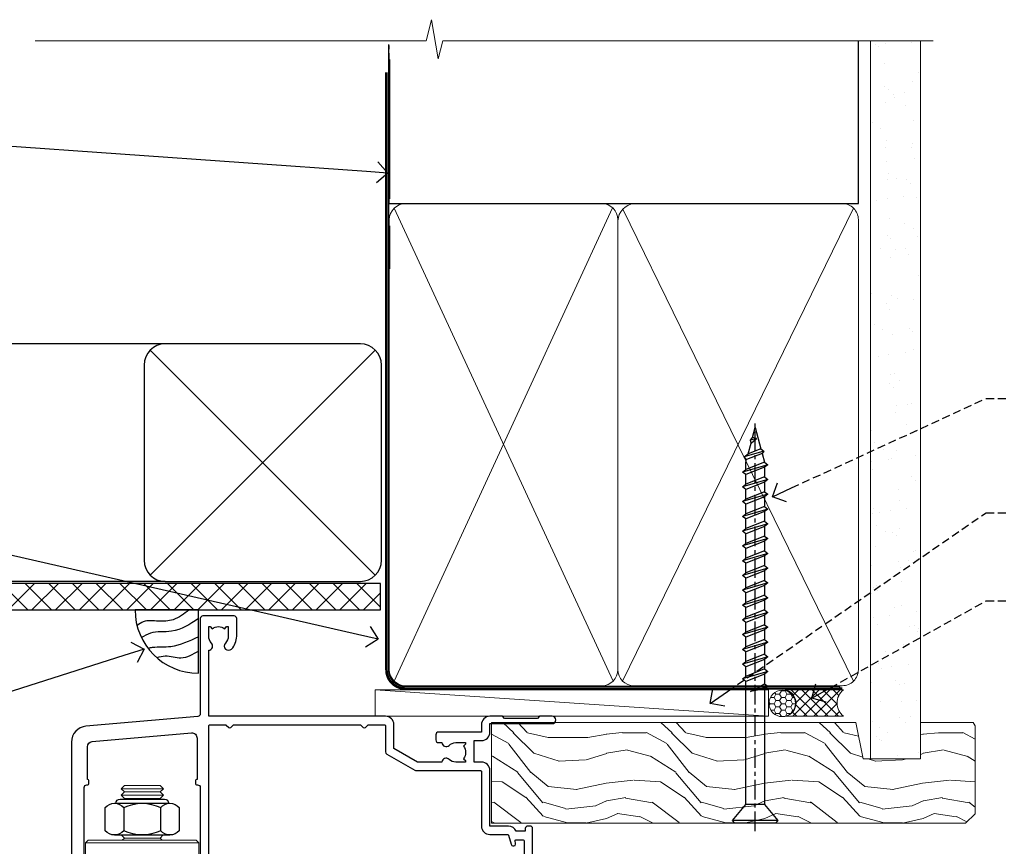
# Model space of a CAD drawing. Extents: x 0 to 210229, y -403 to 1146.
# Drawn here: x 4910 to 5097, y 989 to 1146 of the extents above; entities that cross this region are included whole.
import ezdxf
from ezdxf import colors
from ezdxf.entities.mleader import LeaderData, LeaderLine
from ezdxf.math import Vec2, Vec3

# ---------------------------------------------------------------- set-up
doc = ezdxf.new("R2010")
doc.units = 0
doc.header["$LTSCALE"] = 3
doc.header["$MEASUREMENT"] = 0
doc.linetypes.add('CENTER', pattern=[2, 1.25, -0.25, 0.25, -0.25])
doc.linetypes.add('DASHED', pattern=[0.75, 0.5, -0.25])
doc.layers.get('0').update_dxf_attribs({"linetype": 'CONTINUOUS'})
doc.layers.add('Aluminium Systems Ltd Joinery Detail', color=7, linetype='CONTINUOUS')
doc.layers.add('Aluminium Systems Ltd Notes', color=7, linetype='CONTINUOUS')
doc.styles.get("Standard").update_dxf_attribs({"font": 'arial.ttf'})

# ---------------------------------------------------------------- blocks, each defined once
blk = doc.blocks.new('_Open90')
at = {"color": 0, "linetype": 'ByBlock', "lineweight": -2}
for p, q in [((-0.5, 0.5), (0, 0)), ((0, 0), (-1, 0)), ((0, 0), (-0.5, -0.5))]:
    blk.add_line(p, q, dxfattribs=at)
blk = doc.blocks.new('Soffit Bead')
blk.add_lwpolyline([(0, -12), (0, 0), (-12, 0)])
blk.add_arc((0, 0), 12, 180, 270)
for points in [[(-1.752698155406733, 0), (-4.78175930300813, -1.867685612462083), (-7.585037737533639, -2.147847434211144), (-10.43144267686557, -2.255602179229754), (-11.62420584279062, -2.979570191222592)], [(0, -1.652435061540018), (-5.062087062184901, -4.065879061410669), (-9.094494902331007, -4.432244850941061), (-10.78713414310914, -5.257160543347709)], [(0, -5.124270169751981), (-5.234596452447477, -6.975253312190034), (-8.727912448022835, -7.14766081833659), (-9.478141574732035, -7.359676099484204), (-9.482641030421746, -7.363169878957706)], [(0, -7.807371565577341), (-3.297747559812706, -9.160306996407598), (-6.295307219849292, -8.773753832134389), (-7.847452039123027, -9.078408257708361)]]:
    blk.add_spline(points, degree=3)
blk = doc.blocks.new('Stucco Recessed CC Soffit Head Architectural')
h = blk.add_hatch()
h.set_pattern_fill('ANSI37', color=256)
h.set_pattern_definition([(45, (0.03626728954429836, -8.266495572621352), (-2.245064030267288, 2.245064030267288), []), (135, (0.03626728954429836, -8.266495572621352), (-2.245064030267288, -2.245064030267288), [])])
h.paths.add_polyline_path([(39.53798075615498, 2.443817961844616), (-74.46674002889688, 2.443817961844616), (-74.46674002889688, -2.556182038155384), (39.53798075615498, -2.556182038155384)])
for p, q in [((-1.287205750556723, 47.84814234615988), (-74.46674002889688, 47.84814234615988)), ((-4.115632875302907, 4.019715221413207), (38.54122137418946, 46.67656947090654)), ((38.54122137418946, 4.019715221413207), (-4.115632875302907, 46.67656947090654)), ((-1.287205750556723, 2.848142346159875), (-74.46674002889688, 2.848142346159875))]:
    blk.add_line(p, q)
blk.add_lwpolyline([(-5.287205750556723, 6.848142346159875, 0.414213562373095), (-1.287205750556723, 2.848142346159875), (35.71279424944328, 2.848142346159875, 0.414213562373095), (39.71279424944328, 6.848142346159875), (39.71279424944328, 43.84814234615988, 0.414213562373095), (35.71279424944328, 47.84814234615988), (-1.287205750556723, 47.84814234615988, 0.414213562373095), (-5.287205750556723, 43.84814234615988)], format="xyb", close=True)
blk.add_lwpolyline([(-74.46674002889688, -2.556182038155384), (39.53798075615498, -2.556182038155384), (39.53798075615498, 2.443817961844616), (-74.4667400288969, 2.443817961844616)])
at = {"layer": 'Aluminium Systems Ltd Joinery Detail'}
blk.add_line((41.31097714165026, 75.34690517341733), (41.31097714165026, 101.7504747742387), dxfattribs=at)
at = {"layer": 'Aluminium Systems Ltd Joinery Detail', "lineweight": 5}
blk.add_line((41.31097714164844, 62.10331724760545), (41.31097714164844, 70.2000658241559), dxfattribs=at)
at = {"layer": 'Aluminium Systems Ltd Joinery Detail', "color": 0}
blk.add_blockref('Soffit Bead', (4.999540723777045, -2.556182038155384), dxfattribs=at)
blk = doc.blocks.new('WS10G75Csk')
at = {"linetype": 'CENTER'}
blk.add_line((-3.552713678800501e-15, 1.5), (8.063310919100374e-14, -76.5), dxfattribs=at)
for p, q in [((-4.299999999999986, -0.5), (4.299999999999979, -0.5)), ((-1.750000000000004, -3.538971661115241), (1.749999999999996, -3.538971661115241)), ((-2.399999999999782, -25.95520833333329), (0.8749999999999964, -25.00000000000001)), ((-2.399999999999782, -28.75520833333327), (2.400000000000201, -27.35520833333327)), ((-1.750000000000259, -28.27054350069149), (1.750000000000139, -26.87054350069101)), ((-1.749999999999321, -29.23987316597536), (1.750000000000139, -27.83987316597526)), ((-1.750000000000259, -31.07054350069149), (1.750000000000139, -29.67054350069101)), ((-2.399999999999782, -31.55520833333327), (2.400000000000201, -30.15520833333326)), ((-1.74999999999935, -32.03987316597536), (1.750000000000139, -30.63987316597526)), ((-2.39999999999981, -34.35520833333325), (2.400000000000201, -32.95520833333325)), ((-1.750000000000259, -33.87054350069147), (1.750000000000139, -32.47054350069099)), ((-1.74999999999935, -34.83987316597534), (1.750000000000139, -33.43987316597524)), ((-1.750000000000089, -36.67054350069141), (1.750000000000309, -35.27054350069093)), ((-2.399999999999611, -37.15520833333319), (2.400000000000372, -35.75520833333319)), ((-1.749999999999179, -37.63987316597528), (1.750000000000309, -36.23987316597518)), ((-2.399999999999611, -39.95520833333318), (2.400000000000372, -38.55520833333317)), ((-1.750000000000089, -39.47054350069139), (1.750000000000309, -38.07054350069092)), ((-1.749999999999179, -40.43987316597526), (1.750000000000309, -39.03987316597517)), ((-1.749999999999918, -42.27054350069133), (1.75000000000048, -40.87054350069086)), ((-2.399999999999441, -42.75520833333312), (2.400000000000542, -41.35520833333311)), ((-1.74999999999898, -43.2398731659752), (1.75000000000048, -41.83987316597511)), ((-2.399999999999441, -45.55520833333311), (2.400000000000542, -44.15520833333311)), ((-1.749999999999918, -45.07054350069133), (1.75000000000048, -43.67054350069085)), ((-1.749999999999009, -46.0398731659752), (1.75000000000048, -44.6398731659751)), ((-1.749999999999918, -47.87054350069131), (1.75000000000048, -46.47054350069084)), ((-2.399999999999469, -48.3552083333331), (2.400000000000542, -46.95520833333309)), ((-1.749999999999009, -48.83987316597518), (1.75000000000048, -47.43987316597509)), ((-2.39999999999927, -51.15520833333304), (2.400000000000713, -49.75520833333303)), ((-1.749999999999748, -50.67054350069125), (1.75000000000065, -49.27054350069078)), ((-1.749999999998838, -51.63987316597512), (1.75000000000065, -50.23987316597503)), ((-1.749999999999748, -53.47054350069124), (1.75000000000065, -52.07054350069076)), ((-2.39999999999927, -53.95520833333302), (2.400000000000713, -52.55520833333301)), ((-1.749999999998838, -54.43987316597511), (1.75000000000065, -53.03987316597501)), ((-2.3999999999991, -56.75520833333294), (2.400000000000912, -55.35520833333294)), ((-1.749999999999549, -56.27054350069116), (1.750000000000849, -54.87054350069069)), ((-1.749999999998639, -57.23987316597503), (1.750000000000821, -55.83987316597494)), ((-1.749999999999577, -59.07054350069116), (1.750000000000821, -57.67054350069068)), ((-2.3999999999991, -59.55520833333294), (2.400000000000883, -58.15520833333294)), ((-1.749999999998639, -60.03987316597503), (1.750000000000821, -58.63987316597493)), ((-2.3999999999991, -62.35520833333293), (2.400000000000883, -60.95520833333292)), ((-1.749999999999577, -61.87054350069114), (1.750000000000821, -60.47054350069067)), ((-1.749999999998668, -62.83987316597501), (1.750000000000821, -61.43987316597492)), ((-1.749999999999378, -64.67054350069108), (1.750000000000991, -63.27054350069061)), ((-2.399999999998929, -65.15520833333287), (2.400000000001054, -63.75520833333286)), ((-1.749999999998469, -65.63987316597496), (1.750000000000991, -64.23987316597486)), ((-2.399999999998929, -67.95520833333285), (2.400000000001054, -66.55520833333284)), ((-1.749999999999378, -67.47054350069106), (1.750000000000991, -66.07054350069059)), ((-1.749999999998469, -68.43987316597494), (1.750000000000991, -67.03987316597484)), ((-1.313985900019194, -70.09613786069895), (1.629463898622472, -68.918757941242)), ((-1.668317768355625, -70.54180101577019), (2.077115195077166, -69.44938306810228)), ((-1.079397868451739, -70.9716323133562), (1.338553068846888, -70.00445193843652)), ((-0.2665186709056435, -72.93294294568062), (0.9009437932724573, -72.59243306029533))]:
    blk.add_line(p, q)
blk.add_lwpolyline([(-1.079397868451739, -70.9716323133562), (-1.668317768355625, -70.54180101577019), (-1.313985900019194, -70.09613786069895), (-1.749999999998497, -68.46891108675973), (-1.749999999998497, -68.43987316597473), (-2.39999999999856, -67.95520833333273), (-1.749999999998725, -67.47054350069067), (-1.749999999998668, -65.63987316597479), (-2.39999999999873, -65.15520833333281), (-1.749999999998895, -64.67054350069073), (-1.749999999998668, -62.83987316597479), (-2.39999999999873, -62.35520833333281), (-1.749999999998895, -61.87054350069074), (-1.749999999998838, -60.03987316597487), (-2.399999999998929, -59.55520833333289), (-1.749999999999094, -59.07054350069082), (-1.749999999998838, -57.23987316597488), (-2.399999999998929, -56.75520833333289), (-1.749999999999094, -56.27054350069082), (-1.749999999999009, -54.43987316597494), (-2.3999999999991, -53.95520833333296), (-1.749999999999265, -53.47054350069089), (-1.749999999999009, -51.63987316597496), (-2.3999999999991, -51.15520833333296), (-1.749999999999265, -50.6705435006909), (-1.749999999999208, -48.83987316597502), (-2.39999999999927, -48.35520833333304), (-1.749999999999435, -47.87054350069097), (-1.749999999999179, -46.03987316597503), (-2.39999999999927, -45.55520833333304), (-1.749999999999464, -45.07054350069097), (-1.749999999999378, -43.2398731659751), (-2.399999999999441, -42.75520833333312), (-1.749999999999634, -42.27054350069105), (-1.749999999999378, -40.43987316597511), (-2.399999999999441, -39.95520833333312), (-1.749999999999634, -39.47054350069105), (-1.749999999999577, -37.63987316597517), (-2.399999999999611, -37.15520833333319), (-1.749999999999805, -36.67054350069112), (-1.749999999999549, -34.83987316597518), (-2.399999999999611, -34.3552083333332), (-1.749999999999805, -33.87054350069113), (-1.749999999999748, -32.03987316597525), (-2.399999999999782, -31.55520833333327), (-1.749999999999975, -31.07054350069119), (-1.749999999999748, -29.23987316597525), (-2.399999999999782, -28.75520833333327), (-1.749999999999975, -28.2705435006912), (-1.749999999999719, -26.43987316597527), (-2.399999999999782, -25.95520833333329), (-1.749999999999975, -25.47054350069122), (-1.750000000000004, -3.538971661115241), (-4.299999999999986, -0.5), (-3.880450184411362, 0), (3.880450184411355, 0), (4.299999999999979, -0.5), (1.749999999999996, -3.538971661115241), (1.749999999999968, -26.87054350069107), (2.400000000000031, -27.35520833333332), (1.749999999999968, -27.83987316597531), (1.750000000000139, -29.67054350069101), (2.400000000000201, -30.15520833333326), (1.750000000000139, -30.63987316597525), (1.750000000000139, -32.47054350069099), (2.400000000000201, -32.95520833333325), (1.750000000000139, -33.43987316597524), (1.750000000000309, -35.27054350069094), (2.400000000000372, -35.75520833333319), (1.750000000000309, -36.23987316597518), (1.750000000000309, -38.07054350069092), (2.400000000000372, -38.55520833333317), (1.750000000000309, -39.03987316597516), (1.75000000000048, -40.87054350069086), (2.400000000000542, -41.35520833333311), (1.75000000000048, -41.83987316597511), (1.75000000000048, -43.67054350069084), (2.400000000000542, -44.15520833333309), (1.75000000000048, -44.63987316597508), (1.75000000000065, -46.47054350069079), (2.400000000000713, -46.95520833333303), (1.75000000000065, -47.43987316597503), (1.75000000000065, -49.27054350069076), (2.400000000000713, -49.75520833333302), (1.75000000000065, -50.23987316597501), (1.750000000000849, -52.07054350069072), (2.400000000000912, -52.55520833333296), (1.750000000000849, -53.03987316597495), (1.750000000000849, -54.87054350069069), (2.400000000000912, -55.35520833333294), (1.750000000000849, -55.83987316597494), (1.75000000000102, -57.67054350069064), (2.400000000001082, -58.15520833333288), (1.75000000000102, -58.63987316597488), (1.75000000000102, -60.47054350069061), (2.400000000001082, -60.95520833333286), (1.75000000000102, -61.43987316597484), (1.75000000000119, -63.27054350069055), (2.400000000001253, -63.7552083333328), (1.75000000000119, -64.2398731659748), (1.75000000000119, -66.07054350069053), (2.400000000001253, -66.55520833333279), (1.75000000000119, -67.03987316597478), (1.750000000001332, -68.46891108674984), (1.629463898622472, -68.918757941242), (2.077115195077166, -69.44938306810228), (1.338553068846888, -70.00445193843652), (0.7891405777295937, -72.05488726959922), (0.9009437932724573, -72.59243306029532), (0.4982297479540101, -73.14058126679373), (8.171241461241152e-14, -75.00000000000001)], close=True)
for points in [[(-1.749999999999975, -25.47054350069122), (0.874999999999968, -25.00000000000001), (-1.749999999999719, -26.43987316597527)], [(0.7891405777295937, -72.05488726959922), (-0.2665186709056435, -72.93294294568062), (0.4982297479540101, -73.14058126679373)]]:
    blk.add_lwpolyline(points)
blk = doc.blocks.new('Stucco Recessed CC Architectural Liner')
at = {"layer": 'Aluminium Systems Ltd Joinery Detail', "lineweight": 5}
h = blk.add_hatch(dxfattribs=at)
h.set_pattern_fill('HONEY', color=256, scale=0.2211125000000359, angle=360, style=0)
h.set_pattern_definition([(0, (-467.4951966491889, -268.020968400393), (1.053048281250171, 0.6079775633750983), [0.7020321875001139, -1.404064375000228]), (120, (-467.4951966491889, -268.020968400393), (-1.053048155438884, 0.6079777812866397), [0.7020321875001017, -1.404064375000203]), (59.99999999999994, (-467.4951966491889, -268.020968400393), (1.258112869470804e-07, 1.215955344661738), [-1.404064375000228, 0.7020321875001139])])
edge = h.paths.add_edge_path()
edge.add_arc((52.83475623939216, 2.930632996623899), 2.5, 180.0000000000001, 360.00000000000006, ccw=False)
edge.add_arc((52.83475623939216, 2.930632996623899), 2.5, 0, 180.0000000000001, ccw=False)
h = blk.add_hatch(dxfattribs=at)
h.set_pattern_fill('NET', color=256, scale=0.4422249999999999, angle=225, style=0)
h.set_pattern_definition([(315, (-1834.954448102441, 4373.742029692468), (-0.9928234407849511, -0.9928234407849515), []), (225, (-1834.954448102441, 4373.742029692468), (-0.9928234407849515, 0.9928234407849511), [])])
edge = h.paths.add_edge_path()
edge.add_line((64.43456022031728, 5.493939559484716), (53.69162340054049, 5.500494018391691))
edge.add_arc((52.85522487365483, 3.035632060506032), 2.602903564714436, 283.05461229937526, 431.25644836746125, ccw=False)
edge.add_line((53.4431679159095, 0.5), (64.47917578509782, 0.5))
edge.add_arc((66.38332191296081, 3.014180606623995), 3.153866927914105, 128.1626499734255, 232.8610770962096, ccw=False)
h = blk.add_hatch(dxfattribs=at)
h.set_pattern_fill('WOOD-3', color=256, scale=97.5, angle=30, style=0, pattern_type=2)
h.set_pattern_definition([(4.763599999999832, (491.3751157851939, -7171.838047056801), (-330.0000283895876, -29.9997459798375), [3.612479999999951, -357.6353699999959]), (348.6901, (494.9751157851933, -7171.538047056802), (120.0000225669286, -29.9999289648483), [4.58912999999999, -148.3814699999997]), (314.9999999999999, (499.4751157851933, -7172.438047056799), (-3.306523113702664e-14, -30.00000928346856), [3.39411, -39.03228]), (313.1523999999999, (501.8751157851939, -7174.838047056801), (420.0000850164654, -449.9999261252569), [6.579509999999999, -651.37185]), (347.0054000000001, (506.3751157851939, -7179.638047056804), (-270.0000230324819, 59.99992732735074), [4.002509999999999, -396.2474099999998]), (360, (510.2751157851944, -7180.538047056802), (29.99999999999997, -30.00000000000003), [7.5, -22.5]), (9.462299999999765, (517.7751157851944, -7180.538047056802), (-150.0000232108592, -29.99994417607295), [3.649649999999993, -178.8332099999998]), (5.710599999999713, (491.3751157851939, -7179.938047056799), (-269.9999827048756, -30.00003943998845), [3.014969999999958, -298.4813099999965]), (360, (494.3751157851939, -7179.638047056804), (29.99999999999997, -30.00000000000003), [4.5, -25.5]), (331.6992, (498.8751157851939, -7179.638047056804), (329.9998535928922, -180.0002662262795), [4.429439999999992, -438.5152499999991]), (307.8749999999999, (502.7751157851944, -7181.738047056799), (-120.0000559467582, 149.9999729816166), [6.841049999999986, -335.2115699999996]), (320.7106, (506.9751157851933, -7187.138047056804), (180.0000191874755, -149.9999889572949), [4.263809999999983, -422.1163199999984]), (353.6597999999999, (510.2751157851944, -7189.838047056801), (239.9999820781927, -30.00004736879107), [5.43324, -266.22831]), (11.88869999999988, (515.6751157851922, -7190.438047056799), (-419.9999190314803, -90.00031605746501), [5.82494999999993, -576.669689999991]), (6.709799999999706, (491.3751157851939, -7189.238047056799), (270.0000299325391, 29.99981643732056), [5.135159999999984, -508.382099999999]), (356.6335, (496.4751157851933, -7188.638047056804), (479.999979659061, -30.00032890063538), [5.10881999999993, -505.7727899999929]), (326.3098999999999, (501.5751157851928, -7188.938047056799), (-59.99998673313475, 30.00004003521583), [5.408339999999997, -102.75822]), (312.5103999999999, (506.0751157851928, -7191.938047056799), (299.9997215504041, -330.0002602161362), [4.883640000000001, -483.48096]), (345.0686, (509.3751157851939, -7195.538047056802), (330.0000160477658, -89.99990861934462), [4.657259999999933, -461.0679899999935]), (360, (513.8751157851939, -7196.738047056799), (29.99999999999997, -30.00000000000003), [3.6, -26.4]), (12.99459999999981, (517.4751157851933, -7196.738047056799), (270.0000230324819, 59.99992732735004), [4.002509999999988, -396.2474099999986]), (360, (500.6751157851922, -7166.738047056799), (29.99999999999997, -30.00000000000003), [0, -30]), (136.8475999999999, (504.8751157851939, -7171.238047056799), (449.9999261252561, -420.0000850164664), [6.579509999999987, -651.3718499999991]), (153.4348999999999, (500.0751157851928, -7196.738047056799), (-29.99997473822719, 30.00003928189145), [2.683289999999968, -64.39874999999898]), (171.8698999999998, (497.6751157851922, -7195.538047056802), (-179.9999932938336, 29.99998067446644), [4.242629999999988, -207.8893799999995]), (203.1985999999998, (493.4751157851933, -7194.938047056799), (-149.9999919200123, -60.00003975794547), [2.284739999999971, -226.1884499999971]), (333.4349, (504.8751157851939, -7171.238047056799), (29.9999747382272, -30.00003928189145), [3.354089999999999, -63.72794999999999]), (353.2901999999999, (507.8751157851939, -7172.738047056799), (-270.0000299325392, 29.99981643732125), [5.135160000000001, -508.3821000000002]), (10.12469999999981, (512.9751157851933, -7173.338047056801), (509.9999636894718, 90.00025765850859), [8.532869999999988, -844.7548799999987]), (10.30479999999971, (491.3751157851939, -7168.538047056802), (180.0000288254371, 29.99984626607953), [3.354089999999962, -332.0560799999968]), (344.4759, (494.6751157851922, -7167.938047056799), (-330.0000307388759, 89.99993332816857), [5.604449999999995, -554.8417799999994]), (317.1211, (500.0751157851928, -7169.438047056799), (-390.0000237882238, 359.9999925974296), [5.731499999999944, -567.4176899999928]), (325.3047999999999, (504.2751157851944, -7173.338047056801), (299.9998277696255, -210.000258287834), [4.743419999999994, -469.5982199999992]), (350.5377, (508.1751157851922, -7176.038047056802), (150.0000232108592, -29.99994417607323), [5.47448999999999, -177.0083999999997]), (6.581899999999838, (513.5751157851928, -7176.938047056799), (-510.0000431378999, -59.99960101098861), [7.851749999999981, -777.3233999999976]), (8.130099999999889, (491.3751157851939, -7176.038047056802), (-179.9999932938336, -29.99998067446629), [4.242629999999984, -207.8893799999993]), (348.6901, (495.5751157851928, -7175.438047056799), (120.0000225669286, -29.9999289648483), [4.58912999999999, -148.3814699999997]), (317.4895999999999, (500.0751157851928, -7176.338047056801), (-330.0002602161357, 299.9997215504046), [4.88364, -483.4809599999999]), (314.9999999999999, (503.6751157851922, -7179.638047056804), (-3.306523113702664e-14, -30.00000928346856), [5.51544, -36.91098]), (342.646, (507.5751157851928, -7183.538047056802), (-390.0000605729049, 119.999835067774), [5.028929999999925, -497.8627199999927]), (3.366499999999665, (512.3751157851939, -7185.038047056802), (-479.999979659061, -30.00032890063396), [5.108819999999978, -505.7727899999981]), (17.10269999999988, (517.4751157851933, -7184.738047056799), (300.0000519287099, 89.99986480290859), [4.080449999999997, -403.9636799999997]), (8.746199999999785, (491.3751157851939, -7183.538047056802), (209.9999800906905, 30.00012591172568), [3.945869999999954, -390.642509999994]), (345.0686, (495.2751157851944, -7182.938047056799), (330.0000160477658, -89.99990861934462), [4.657259999999933, -461.0679899999935]), (327.9946, (499.7751157851944, -7184.138047056804), (-149.9999683436264, 90.000033161331), [5.66039999999999, -277.3590599999995]), (310.1009, (504.5751157851928, -7187.138047056804), (-329.9999417935546, 390.0000578863894), [7.451849999999999, -737.7326999999999]), (344.0546, (509.3751157851939, -7192.838047056801), (-120.0000037995646, 29.99999667889151), [4.368060000000001, -214.03524]), (6.008999999999798, (513.5751157851928, -7194.038047056802), (299.9999925271812, 29.99997952445504), [5.731499999999953, -567.4176899999941]), (23.19859999999977, (519.2751157851944, -7193.438047056799), (149.9999919200123, 60.00003975794549), [2.284739999999997, -226.1884499999996]), (9.462299999999765, (491.3751157851939, -7192.538047056802), (-150.0000232108592, -29.99994417607295), [3.649649999999993, -178.8332099999998]), (349.9919999999998, (494.9751157851933, -7191.938047056799), (329.9999866372434, -60.00010416469986), [5.178809999999969, -512.7014999999961]), (322.5946, (500.0751157851928, -7192.838047056801), (389.9997739494009, -300.000298578452), [6.42026999999999, -635.6077499999994]), (330.9453999999999, (505.1751157851922, -7166.738047056799), (210.0000115370904, -120.0000008159787), [3.08868, -305.78022]), (349.2156999999999, (507.8751157851939, -7168.238047056799), (-479.999985110828, 90.00001649037998), [6.41327999999998, -634.913489999998]), (7.124999999999709, (514.1751157851922, -7169.438047056799), (-210.0000113953586, -29.99994845681877), [7.256039999999998, -234.6117])])
h.paths.add_polyline_path([(89.43595614589918, -18.01406915317057), (87.55661817506149, -19.78105676352425), (-2.281011514458612, -19.78105676352425), (-2.2810115144527, -0.6999980019936629), (66.80217638571463, -0.6999980019936629), (68.18406239081611, -7.573135174356139), (79.06123992329191, -7.573135174356139), (79.06123992329191, -0.6999980019936629), (88.99861467612169, -0.6999980019936629), (89.43595614589736, -1.327233581858309)])
blk.add_line((-24.29562078165532, 5.500494018389873), (50.22179113861989, 0.5), dxfattribs=at)
for points in [[(-24.29562078165532, 5.500494018389873), (50.22179113861171, 5.500494018389873), (50.22179113861989, 0.5), (-24.29562078165941, 0.5)], [(88.99861467612169, -0.6999980019936629), (79.06123992329191, -0.6999980019936629), (79.06123992329191, -7.573135174356139), (68.18406239081611, -7.573135174356139), (66.80217638571463, -0.6999980019936629), (-2.281011514455656, -0.6999980019936629), (-2.281011514455656, -19.78105676352425), (87.55661817506149, -19.78105676352425), (89.43595614589918, -18.01406915317057), (89.43595614589736, -1.327233581858309)]]:
    blk.add_lwpolyline(points, close=True, dxfattribs=at)
blk.add_lwpolyline([(53.41781729646277, 5.505638252503559), (64.43456022031728, 5.493939559484716, 0.4915106188759529), (64.47917578509782, 0.5), (53.4431679159095, 0.5, 0.8101017670941715)], format="xyb", close=True, dxfattribs=at)
at = {"layer": 'Aluminium Systems Ltd Joinery Detail', "lineweight": 5, "ltscale": 0.12}
blk.add_circle((52.83475623939216, 2.930632996623899), 2.5, dxfattribs=at)
at = {"layer": 'Aluminium Systems Ltd Joinery Detail', "rotation": 180}
blk.add_blockref('WS10G75Csk', (47.70825998877262, -19.78452526860929, -1), dxfattribs=at)
blk = doc.blocks.new('NZ212')
at = {"color": 8}
for p, q in [((-3.500000000000561, 5.193747284970243), (-3.500000000000504, 0.8062527150308938)), ((3.499999999999496, 0.8062527150308938), (3.499999999999439, 5.193747284970243))]:
    blk.add_line(p, q, dxfattribs=at)
blk.add_lwpolyline([(3.499999999999325, 0.806252715030837, -0.2303579185802505), (-3.500000000000391, 0.8062527150308938, -0.4607158371604556), (-7.000000000000504, 0.8062527150299843), (-7.000000000000448, 5.193747284970527, -0.4607158371605248), (-3.500000000000391, 5.1937472849703, -0.2303579185802505), (3.499999999999496, 5.1937472849703, -0.460715837160475), (6.999999999999432, 5.193747284970243), (6.999999999999488, 0.8062527150307233, -0.4607158371604521)], format="xyb", close=True, dxfattribs=at)
for points in [[(-5.249999999999993, 6.000000000001137), (5.25, 6.000000000001137)], [(-5.249999999999993, 0), (5.25, 0)]]:
    blk.add_lwpolyline(points, dxfattribs=at)
blk.add_lwpolyline([(-4.999999999999993, 6.000000000001137, -0.4142135623730951), (-4.199999999999982, 6.800000000001091), (4.199999999999989, 6.800000000001091, -0.414213562373095), (5, 6.00000000000108)], format="xyb", dxfattribs=at)
blk = doc.blocks.new('A912-22247')
for points in [[(85.41521455515142, 32.69999995162697), (81.89999992308988, 32.6999999516264), (81.89999992308988, 43.1999999516264, 0.4142135623730827), (80.29999992308997, 44.79999995162643), (78.89999992308942, 44.79999995162643), (78.89999992308942, 48.89999995162628), (80.29999992308997, 48.89999995162628, 0.4142135623730827), (81.89999992308988, 50.4999999516263), (81.89999992308988, 52.09999995162638), (93.69999992309052, 52.09999995162644, 0.9999999999999999), (93.69999992309052, 53.4999999516263), (91.29999992309043, 53.4999999516263), (90.89999992309033, 53.09999995162632), (84.69999992309097, 53.09999995162627), (84.29999992308952, 53.4999999516263), (81.89999992308942, 53.4999999516263, 0.414213562373095), (80.29999992308952, 51.89999995162628), (80.29999992308952, 50.4999999516263), (72.14999992308988, 50.4999999516263, 0.4142135623730951), (71.64999992308988, 49.9999999516263), (71.64999992308988, 48.99999995162653, 0.4142135623729998), (72.14999992308988, 48.49999995162653), (72.8042686317661, 48.49999995162869, 0.6408239254458331), (74.16037866182462, 47.97641504596748, -0.1952598447289741), (75.44999992309143, 48.49999995162869), (77.29999992309133, 48.49999995162869), (77.29999992309133, 48.20233426930616), (76.86718214286186, 47.83915702954862, -0.3639702342660909), (76.86718214286186, 45.46084287370893), (77.29999992309133, 45.0976656339514), (77.29999992309133, 44.79999995162887), (75.44999992309097, 44.79999995162887, -0.1952598447289398), (74.16037866182462, 45.32358485728917, 0.6408239254469575), (72.80426863176656, 44.79999995162631), (68.20333202276863, 44.79999995162654), (63.69999992309006, 47.39999995162622), (63.69999992309006, 51.89999995162633, 0.414213562373095), (62.09999992309015, 53.49999995162636), (28.59999992309015, 53.49999995162647), (28.59999992309015, 66.00426866030227, 0.6408239254462864), (29.12358482875136, 67.36037869036045, -0.1952598447289741), (28.59999992309015, 68.64999995162742), (28.59999992309015, 70.49999995162733), (28.89766560541268, 70.49999995162733), (29.26084284517022, 70.06718217139786, -0.3639702342660909), (31.63915700100991, 70.06718217139786), (32.00233424076744, 70.49999995162733), (32.29999992308997, 70.49999995162733), (32.29999992308997, 68.64999995162697, -0.1952598447289398), (31.77641501742967, 67.36037869036045, 0.9999999999997623), (32.92358482875018, 66.24503057251019, 0.195259844728797), (33.89999992309033, 68.64999995162742), (33.89999992309033, 71.99999995162653, 0.4142135623730951), (33.39999992309033, 72.49999995162653), (27.49999992309024, 72.49999995162653, 0.4142135623730951), (26.99999992309024, 71.99999995162653), (26.99999992309024, 53.95816553863524, -0.3888787318529864), (26.54357779446408, 53.46006818958936), (5.338532694847189, 51.60486713381669, 0.3888787318529882), (2.599999923090152, 48.61628303954148), (2.599999923090152, 27.80717962859847, -0.1316524975874045), (2.198076134443298, 26.30717962859841), (0.4019237117370977, 23.19615237433333, 0.1316524975873991), (-7.6909756785426e-08, 21.69615237433339), (-7.6909756785426e-08, 17.99999995162653, 0.4142135623730951), (0.4999999230902432, 17.49999995162653), (4.499999923090243, 17.49999995162653, 0.4142135623730951), (4.999999923090243, 17.99999995162653), (4.999999923090243, 39.99999995162653, -0.4142135623730951), (5.499999923090243, 40.49999995162653), (5.699999923090516, 40.49999995162653, 0.4142135623728119), (5.899999923090334, 40.69999995162652), (5.899999923090334, 41.29999995162654, 0.4142135623728119), (5.699999923090516, 41.49999995162653), (5.599999923090152, 41.49999995162653), (5.599999923090152, 47.69995186552472, -0.3888787318529937), (6.512844180342498, 48.69614656361647), (25.31284418034268, 50.34093343790408, -0.4400105308918353), (26.39999992309033, 49.34473873981232), (26.39999992309033, 41.49999995162653), (26.29999992308997, 41.49999995162653, 0.4142135623728119), (26.09999992309015, 41.29999995162654), (26.09999992309015, 40.69999995162652, 0.4142135623728119), (26.29999992308997, 40.49999995162653), (26.49999992309024, 40.49999995162653, -0.414213562373095), (26.99999992309024, 39.99999995162653), (26.99999992309024, 17.99999995162653, 0.4142135623730951), (27.49999992309024, 17.49999995162653), (29.12264965390007, 17.49999995162653, 0.2679491924312208), (29.29585473465734, 17.59999995162649), (29.87320500384733, 18.59999995162632, 0.5773502691899743), (29.69999992309052, 18.8999999516265), (28.39999992309033, 18.8999999516265), (28.39999992309033, 22.49999995162653), (39.09999992309015, 22.49999995162653), (39.09999992309015, 18.8999999516265), (37.79999992308997, 18.8999999516265, 0.5773502691899743), (37.62679484233315, 18.59999995162632), (38.20414511152315, 17.59999995162649, 0.2679491924312208), (38.37735019228042, 17.49999995162653), (41.39999992309033, 17.49999995162653, 0.414213562373095), (41.59999992309015, 17.69999995162652), (41.59999992309015, 20.89999995162656, 0.414213562373095), (41.39999992309033, 21.09999995162655), (40.49999992309024, 21.09999995162655), (40.49999992309024, 25.49999995162653), (68.49999992309024, 25.49999995162653), (68.49999992309024, 21.09999995162649), (67.59999992309015, 21.09999995162649, 0.414213562373095), (67.39999992309033, 20.8999999516265), (67.39999992309033, 17.69999995162646, 0.414213562373095), (67.59999992309015, 17.49999995162647), (70.62264965390007, 17.49999995162647, 0.2679491924312208), (70.79585473465734, 17.59999995162649), (71.37320500384733, 18.59999995162632, 0.5773502691899743), (71.19999992309052, 18.8999999516265), (69.89999992309033, 18.8999999516265), (69.89999992309033, 22.49999995162653), (80.59999992309015, 22.49999995162653), (80.59999992309015, 18.8999999516265), (79.29999992308997, 18.8999999516265, 0.5773502691899743), (79.12679484233315, 18.59999995162632), (79.70414511152315, 17.59999995162649, 0.2679491924312208), (79.87735019228042, 17.49999995162653), (88.39999992309033, 17.49999995162653), (88.39999992309033, 7.499999951626528), (86.49999992309024, 7.499999951626528, 0.4142135623730951), (85.99999992309024, 6.999999951626528), (85.99999992309024, 5.749999951626869, 0.9999999999999999), (86.99999992309024, 5.749999951626869), (86.99999992309024, 6.499999951626528), (88.49999992309024, 6.499999951626528), (88.49999992309024, 5.749999951626869, 0.2982166266986705), (88.79999992309043, 5.291742382131353), (88.79999992309043, 2.20825752112227, 0.2982166266987168), (88.49999992308979, 1.749999951626641), (88.49999992308979, 0.9999999516265277), (86.99999992309024, 0.9999999516265277), (86.99999992309024, 1.749999951626641, 0.9999999999999999), (85.99999992309024, 1.749999951626641), (85.99999992309024, 0.4999999516265277, 0.4142135623730951), (86.49999992309024, -4.837347233888067e-08), (89.49999992309024, -4.837347233888067e-08, 0.4142135623730951), (89.99999992309024, 0.4999999516265277), (89.99999992309024, 32.19999995162771, 0.4142135623731465), (89.49999992309024, 32.69999995162771), (89.09999992309015, 32.69999995162765, 0.4142135623730951), (88.59999992309015, 32.19999995162765), (88.59999992309015, 31.69999995162646), (86.89845425257165, 31.69999995162646, 0.3056146845808055)], [(31.93431449814067, 51.84142130786564), (32.38786788873398, 51.38786791727233, 0.4142135623730951), (32.81213195744607, 51.38786791727233), (33.26568534803938, 51.84142130786564, -0.1989123673796568), (33.40710670427669, 51.89999995162833), (57.29289314190327, 51.89999995162844, -0.1989123673796664), (57.43431449814058, 51.84142130786574), (57.88786788873398, 51.38786791727233, 0.4142135623730951), (58.31213195744607, 51.38786791727233), (58.76568534803938, 51.84142130786564, -0.198912367379658), (58.90710670427669, 51.89999995162833), (61.89999992309002, 51.89999995162833, -0.414213562373095), (62.09999992309002, 51.69999995162833), (62.09999992309002, 46.76491465552306, 0.2679491924310173), (62.34999992308957, 46.33190195363096), (67.65858791109548, 43.2669872497363, 0.1316524975874959), (67.90858791109548, 43.1999999516284), (80.09999992308983, 43.19999995162834, -0.4142135623730936), (80.29999992308984, 42.99999995162834), (80.29999992308984, 32.69999995162839, 0.414213562373095), (81.89999992308975, 31.09999995162837), (85.26174915755593, 31.09999995162826, -0.3394542588634322), (85.45493432281373, 30.95176376064872), (85.9153333012602, 29.23353138133211, 0.9999999999999999), (86.78466654492075, 29.46646852192452), (86.68237221926228, 29.84823614260793, -0.4931454260312953), (86.8755573845201, 30.09999995162843), (88.19999992309064, 30.09999995162843, -0.414213562373095), (88.39999992309066, 29.89999995162842), (88.39999992309066, 19.29999995162843, -0.414213562373095), (88.19999992309064, 19.09999995162843), (86.76837770754764, 19.09999995162843, -0.4931454260313046), (86.57519254228984, 19.35176376064893), (86.78466654492075, 20.13353138133231, 0.9999999999999999), (85.9153333012602, 20.3664685219245), (85.61570383827262, 19.24823614260802, -0.3394542588635193), (85.42251867301479, 19.09999995162843), (82.39999992308992, 19.09999995162843, -0.414213562373095), (82.19999992308993, 19.29999995162843), (82.19999992308993, 22.4999999516284, 0.4142135623730956), (80.59999992309002, 24.09999995162843), (70.29999992309001, 24.09999995162843, -0.414213562373095), (70.09999992309002, 24.29999995162843), (70.09999992309002, 25.4999999516284, 0.414213562373095), (68.49999992309012, 27.09999995162843), (40.49999992309011, 27.09999995162843, 0.414213562373095), (38.8999999230902, 25.49999995162841), (38.8999999230902, 24.29999995162843, -0.414213562373095), (38.6999999230902, 24.09999995162843), (28.79999992309001, 24.09999995162843, -0.414213562373095), (28.59999992309002, 24.29999995162843), (28.59999992309002, 51.69999995162844, -0.4142135623731052), (28.79999992309003, 51.89999995162844), (31.79289314190336, 51.89999995162833, -0.198912367379649)]]:
    blk.add_lwpolyline(points, format="xyb", close=True)
blk = doc.blocks.new('Architectural Bifold Window Head')
at = {"layer": 'Aluminium Systems Ltd Joinery Detail'}
blk.add_line((-144.4037174771447, -12.50002291565306), (-144.4037174771429, -42.23406112565954), dxfattribs=at)
at = {"layer": 'Aluminium Systems Ltd Joinery Detail', "lineweight": 5}
for p, q in [((-127.000744473853, -12.52497252841931), (-135.000744473853, -12.52497252841931)), ((-127.000744473853, -13.77497252842659), (-135.000744473853, -13.77497252842659)), ((-127.6257444738549, -13.14997252842659), (-134.3757444738512, -13.14997252842659)), ((-127.6257444738567, -14.39997252842659), (-134.375744473853, -14.39997252842659)), ((-127.6257444738567, -21.89997252845569), (-134.375744473853, -21.89997252845569)), ((-120.2507444738549, -22.79997315756555), (-141.7507444738549, -22.79997315756555))]:
    blk.add_line(p, q, dxfattribs=at)
for points in [[(-134.4757451029909, -14.49997315756627), (-134.375744473853, -14.39997252842659), (-135.000744473853, -13.77497252842659), (-134.3757444738512, -13.14997252842659), (-135.000744473853, -12.52497252841931), (-134.375744473853, -11.89997252841931), (-127.6257444738567, -11.89997252841931), (-127.0007444738549, -12.52497252841931), (-127.6257444738567, -13.14997252842659), (-127.0007444738549, -13.77497252842659), (-127.6257444738567, -14.39997252842659), (-127.525743844717, -14.49997315756627)], [(-134.9757438447377, -21.29997315756555), (-134.375744473853, -21.89997252845569), (-134.7757451029665, -22.29997315756555)], [(-127.2257438447432, -22.29997315756555), (-127.6257444738567, -21.89997252845569), (-127.0257451029702, -21.29997315756555)]]:
    blk.add_lwpolyline(points, dxfattribs=at)
blk.add_lwpolyline([(-120.2507444738549, -22.79997315756555), (-120.7507444738549, -22.29997315756555), (-141.2507444738549, -22.29997315756555), (-141.7507444738549, -22.79997315756555), (-141.7507444738549, -40.79997315756555), (-141.2507444738549, -41.29997315756555), (-120.7507444738549, -41.29997315756555), (-120.2507444738549, -40.79997315756555)], close=True, dxfattribs=at)
at = {"layer": 'Aluminium Systems Ltd Joinery Detail'}
blk.add_blockref('A912-22247', (-146.9999665952573, -52.30000161470616), dxfattribs=at)
at = {"layer": 'Aluminium Systems Ltd Joinery Detail', "lineweight": 5, "extrusion": (0, 0, -1), "xscale": -1, "zscale": -1}
blk.add_blockref('NZ212', (131.000744473853, -21.29997315756555), dxfattribs=at)
blk = doc.blocks.new('90mm Framing Head CC')
at = {"layer": 'Aluminium Systems Ltd Joinery Detail'}
h = blk.add_hatch(dxfattribs=at)
h.set_pattern_fill('AR-SAND', color=256, scale=0.15)
h.set_pattern_definition([(37.50000000000001, (2.449999999999591, 4.547473508864641e-13), (-0.2400046943976069, 7.341198559940135), [0, -5.791200000000001, 0, -6.476999999999999, 0, -6.191249999999999]), (7.499999999999991, (2.449999999999591, 4.547473508864641e-13), (6.74284924707004, 10.75237650852531), [0, -3.124199999999993, 0, -5.219699999999984, 0, -2.000249999999992]), (327.5, (-2.236300000000483, 4.547473508864641e-13), (11.86488555362187, 0.02155777017818536), [0, -1.905, 0, -6.858, 0, -8.9535]), (317.5, (-2.236300000000483, 4.547473508864641e-13), (11.45334678708446, 3.343939848858243), [0, -0.9524999999999999, 0, -4.495799999999999, 0, -5.1435])])
h.paths.add_polyline_path([(121.4031284965058, 0.02583214757896712), (111.9031391138483, 0.02583214757896712), (111.9031391138489, -136.0727572585524), (121.4031284965064, -136.0727572585524)])
for p, q in [((109.6029264280378, -30.84630626091848), (109.6029264280377, 0.02583214757896712)), ((20.69822482396978, -30.84630626091848), (109.6029264280374, -30.84630626091848))]:
    blk.add_line(p, q, dxfattribs=at)
at = {"layer": 'Aluminium Systems Ltd Joinery Detail', "linetype": 'DASHED'}
blk.add_line((20.69652482397345, -30.84630626091848), (20.69652482397333, -0.8867668696379951), dxfattribs=at)
at = {"layer": 'Aluminium Systems Ltd Joinery Detail', "lineweight": 5}
for p, q in [((21.58649455334864, -121.3210234756075), (63.03378940627306, -31.64139746703268)), ((21.58649455334864, -31.73627599029487), (63.13305589663321, -121.3210234756093)), ((64.91469535538079, -121.3210234756075), (108.7129566986624, -31.7362759902926)), ((64.94628086648902, -31.91034798452665), (108.7129566986624, -121.3210234756075))]:
    blk.add_line(p, q, dxfattribs=at)
at = {"layer": 'Aluminium Systems Ltd Joinery Detail', "linetype": 'Continuous', "lineweight": 5, "ltscale": 0.12}
blk.add_lwpolyline([(123.7774480272294, 0.02583214757896712), (30.86886763175949, 0.02583214757896712), (29.96515722327399, -3.40807157145764), (28.69856395990587, 4.009953336304079), (27.6612007653946, 0.02583214757896712), (-46.43420940681017, 0.02583214757896712)], dxfattribs=at)
at = {"layer": 'Aluminium Systems Ltd Joinery Detail', "lineweight": 5, "elevation": 1.000000000000014}
blk.add_lwpolyline([(111.9031391138483, 0.02583214757896712), (111.9031391138489, -136.0727572585524), (121.4031284965064, -136.0727572585524), (121.4031284965058, 0.02583214757896712)], dxfattribs=at)
at = {"layer": 'Aluminium Systems Ltd Joinery Detail', "linetype": 'DASHED', "lineweight": 5, "ltscale": 0.01, "const_width": 0.25, "elevation": 0.25}
blk.add_lwpolyline([(20.55691611105067, -0.6492947567808187), (20.55788801660631, -119.1727045615444, 0.4175702237706115), (23.70880208207407, -122.356882687076), (106.1251062361572, -122.3489375219865, 0.8591327104487766), (106.2623671864982, -122.6890317951252, 0.00905533045714731)], format="xyb", dxfattribs=at)
at = {"layer": 'Aluminium Systems Ltd Joinery Detail', "linetype": 'CENTER', "lineweight": 5, "ltscale": 3, "const_width": 0.5, "elevation": 0.5}
blk.add_lwpolyline([(20.15780193081082, -5.986168119530248), (20.15833064616336, -119.172446484848, 0.4209157528546889), (23.72221877258235, -122.7415674667586), (106.5643797079018, -122.7415674667586)], format="xyb", dxfattribs=at)
at = {"layer": 'Aluminium Systems Ltd Joinery Detail', "lineweight": 5}
blk.add_lwpolyline([(20.69652482397339, -117.0641538557225), (20.69652482397339, -33.88485298105434, -0.4142135623730941), (23.73507154410834, -30.84630626091848), (60.98447890587283, -30.84630626091848, -0.4142135623730958), (64.02302562600869, -33.88485298105434), (64.02302562600869, -117.0641538557225), (64.02302562600823, -119.172446484848, -0.4142135623730958), (60.98447890587283, -122.2109932049839), (23.73507154410834, -122.2109932049839, -0.4142135623730941), (20.69652482397294, -119.172446484848)], format="xyb", close=True, dxfattribs=at)
for points in [[(109.6029264280379, -117.2724391957231), (109.6029264280378, -33.88485298105297, 0.4142135623732923), (106.564379707902, -30.84630626091848), (67.06327234614048, -30.84630626091848, 0.3681854241386793), (64.02472562600553, -34.09313832105408), (64.02472562600553, -117.2724391957231)], [(109.6029264280379, -35.99314561017991), (109.6029264280379, -119.172446484848, -0.4142135623730958), (106.5643797079025, -122.2109932049839), (67.06327234614093, -122.2109932049839, -0.4142135623730941), (64.02472562600553, -119.172446484848), (64.02472562600553, -35.993145610179)]]:
    blk.add_lwpolyline(points, format="xyb", dxfattribs=at)
blk = doc.blocks.new('Stucco Recessed CC Soffit Head Text Architectural')
at = {"layer": 'Aluminium Systems Ltd Notes', "color": 3, "lineweight": 5, "ltscale": 0.12}
ml = blk.add_multileader_mtext('Standard', dxfattribs=at)
ml.set_content('BUILDING WRAP', color=3)
ml.set_leader_properties(color=8)
ml.set_arrow_properties(name='OPEN90')
ml.build(insert=Vec2(0, 0))
ml.multileader.update_dxf_attribs({"text_left_attachment_type": 2, "text_right_attachment_type": 2})
ctx = ml.context
ctx.base_point, ctx.plane_origin = Vec3(-302.0456885813426, 158.2990140825641), Vec3(-133.3898119270405, 117.7821582188008)
ctx.left_attachment, ctx.right_attachment, ctx.text_align_type = 2, 2, 2
notes = []
notes.append((ctx, [(0, (1, 1, 0), (-247.6969567822723, 158.2990140825641), (-1, 0), 6.291433026901132, [(0, [(-125.814138605502, 149.6950225769651)], 0, [])])]))
ctx.mtext.insert, ctx.mtext.width, ctx.mtext.alignment, ctx.mtext.line_spacing_style, ctx.mtext.flow_direction = Vec3(-255.9883898091734, 160.9656807492283), 46.35746150935847, 3, 2, 5
ml = blk.add_multileader_mtext('Standard', dxfattribs=at)
ml.set_content('FLEXI FLASHING TAPE', color=3)
ml.set_leader_properties(color=8)
ml.set_arrow_properties(name='OPEN90')
ml.build(insert=Vec2(0, 0))
ml.multileader.update_dxf_attribs({"text_left_attachment_type": 2, "text_right_attachment_type": 2})
ctx = ml.context
ctx.base_point, ctx.plane_origin = Vec3(-285.1261797136755, 88.85323049190629), Vec3(-194.0799547134864, -20.49256136080294)
ctx.left_attachment, ctx.right_attachment, ctx.text_align_type = 2, 2, 2
notes.append((ctx, [(0, (1, 1, 0), (-247.6969567822723, 88.85323049190629), (-1, 0), 6.291433026901132, [(0, [(-127.6403597214774, 61.3534872746859)], 0, [])])]))
ctx.mtext.insert, ctx.mtext.width, ctx.mtext.alignment, ctx.mtext.line_spacing_style, ctx.mtext.flow_direction = Vec3(-255.9883898091737, 98.18656382523841), 41.67696359775891, 3, 2, 5
ml = blk.add_multileader_mtext('Standard', dxfattribs=at)
ml.set_content('SOFFIT LINING', color=3)
ml.set_leader_properties(color=8)
ml.set_arrow_properties(name='OPEN90')
ml.build(insert=Vec2(0, 0))
ml.multileader.update_dxf_attribs({"text_left_attachment_type": 2, "text_right_attachment_type": 2})
ctx = ml.context
ctx.base_point, ctx.plane_origin = Vec3(-297.4372301911653, 53.13290337039507), Vec3(-198.2565157634492, -24.72461755692711)
ctx.left_attachment, ctx.right_attachment, ctx.text_align_type = 2, 2, 2
notes.append((ctx, [(0, (1, 1, 0), (-247.9688213228255, 53.13290337039507), (-1, 0), 6.019568486347907, [(0, [(-229.5441571359968, 66.21180278533575)], 0, [])])]))
ctx.mtext.insert, ctx.mtext.width, ctx.mtext.alignment, ctx.mtext.line_spacing_style, ctx.mtext.flow_direction = Vec3(-255.9883898091734, 55.79957003705931), 41.67696359775891, 3, 2, 5
ml = blk.add_multileader_mtext('Standard', dxfattribs=at)
ml.set_content('HEAD FINISHING BEAD', color=3)
ml.set_leader_properties(color=8)
ml.set_arrow_properties(name='OPEN90')
ml.build(insert=Vec2(0, 0))
ml.multileader.update_dxf_attribs({"text_left_attachment_type": 2, "text_right_attachment_type": 2})
ctx = ml.context
ctx.base_point, ctx.plane_origin = Vec3(-285.7036377057976, 35.39510086987502), Vec3(-206.242638510713, -42.46242005744352)
ctx.left_attachment, ctx.right_attachment, ctx.text_align_type = 2, 2, 2
notes.append((ctx, [(0, (1, 1, 0), (-247.9688213228255, 35.39510086987502), (-1, 0), 6.291433026901132, [(0, [(-171.9936898691994, 59.48659002430577)], 0, [])])]))
ctx.mtext.insert, ctx.mtext.width, ctx.mtext.alignment, ctx.mtext.line_spacing_style, ctx.mtext.flow_direction = Vec3(-256.260254349726, 44.72843420320714), 41.67696359775891, 3, 2, 5
for ctx, leaders in notes:
    for number, flags, end, landing, length, lines in leaders:
        leader = LeaderData()
        leader.index, (leader.has_last_leader_line, leader.has_dogleg_vector, leader.attachment_direction) = number, flags
        leader.last_leader_point, leader.dogleg_vector, leader.dogleg_length = Vec3(end), Vec3(landing), length
        for number, points, colour, breaks in lines:
            line = LeaderLine()
            line.index, line.vertices, line.color, line.breaks = number, Vec3.list(points), colors.encode_raw_color(colour), breaks
            leader.lines.append(line)
        ctx.leaders.append(leader)
blk = doc.blocks.new('Liner Head Text Architectural')
at = {"layer": 'Aluminium Systems Ltd Notes', "color": 3, "lineweight": 5, "ltscale": 0.12}
ml = blk.add_multileader_mtext('Standard', dxfattribs=at)
ml.set_content('FIXINGS 150 FROM CORNERS AND 450 CENTRES', color=3)
ml.set_leader_properties(color=8)
ml.set_arrow_properties(name='OPEN90')
ml.build(insert=Vec2(0, 0))
ml.multileader.update_dxf_attribs({"text_left_attachment_type": 2, "text_right_attachment_type": 2})
ctx = ml.context
ctx.base_point, ctx.plane_origin = Vec3(14.19518965898476, 72.99658405795572, -1.000000000000014), Vec3(-210.3718602345575, -58.0415211225004, -1.000000000000014)
ctx.left_attachment, ctx.right_attachment = 2, 2
notes = []
notes.append((ctx, [(0, (1, 1, 0), (9.730354156774865, 72.99658405795572, -1.000000000000014), (1, 0), 4.464835502209894, [(0, [(-30.7742712718582, 54.38472543850003, -1.000000000000014)], 0, [])])]))
ctx.mtext.insert, ctx.mtext.width, ctx.mtext.line_spacing_style, ctx.mtext.flow_direction = Vec3(16.19518965898487, 82.3299173912892, -1.000000000000014), 55.16606061165112, 2, 5
ml = blk.add_multileader_mtext('Standard', dxfattribs=at)
ml.set_content('TEMPORARY FLAT PACKERS REMOVED FROM HEAD AFTER FIXING', color=3)
ml.set_leader_properties(color=8)
ml.set_arrow_properties(name='OPEN90')
ml.build(insert=Vec2(0, 0))
ml.multileader.update_dxf_attribs({"text_left_attachment_type": 2, "text_right_attachment_type": 2})
ctx = ml.context
ctx.base_point, ctx.plane_origin = Vec3(14.19518965898476, 51.35635006022221, -1.000000000000014), Vec3(-133.2863188025362, 168.9020168785873, -1.000000000000014)
ctx.left_attachment, ctx.right_attachment = 2, 2
notes.append((ctx, [(0, (1, 1, 0), (9.730354156774865, 51.35635006022221, -1.000000000000014), (1, 0), 4.464835502209894, [(0, [(-42.57162787507013, 15.21955316024923, -1.000000000000014)], 0, [])])]))
ctx.mtext.insert, ctx.mtext.width, ctx.mtext.defined_height, ctx.mtext.line_spacing_style, ctx.mtext.flow_direction = Vec3(16.19518965898476, 60.68968339355554, -1.000000000000014), 101.6537517503709, 9.448686068864237, 2, 5
ml = blk.add_multileader_mtext('Standard', dxfattribs=at)
ml.set_content('WATER RESISTANT\\PAIRSEAL ON PEF ROD', color=3)
ml.set_leader_properties(color=8)
ml.set_arrow_properties(name='OPEN90')
ml.build(insert=Vec2(0, 0))
ml.multileader.update_dxf_attribs({"text_left_attachment_type": 2, "text_right_attachment_type": 2})
ctx = ml.context
ctx.base_point, ctx.plane_origin = Vec3(14.19518965898476, 34.64665442085879, -1.000000000000014), Vec3(-144.9782377858878, 3.254790904285983, -1.000000000000014)
ctx.left_attachment, ctx.right_attachment = 2, 2
notes.append((ctx, [(0, (1, 1, 0), (9.730354156774865, 34.64665442085879, -1.000000000000014), (1, 0), 4.464835502209894, [(0, [(-23.3218422455252, 16.19505848051904, -1.000000000000014)], 0, [])])]))
ctx.mtext.insert, ctx.mtext.width, ctx.mtext.line_spacing_style, ctx.mtext.flow_direction = Vec3(16.19518965898465, 40.64665442085879, -1.000000000000014), 79.86544210516695, 2, 5
for ctx, leaders in notes:
    for number, flags, end, landing, length, lines in leaders:
        leader = LeaderData()
        leader.index, (leader.has_last_leader_line, leader.has_dogleg_vector, leader.attachment_direction) = number, flags
        leader.last_leader_point, leader.dogleg_vector, leader.dogleg_length = Vec3(end), Vec3(landing), length
        for number, points, colour, breaks in lines:
            line = LeaderLine()
            line.index, line.vertices, line.color, line.breaks = number, Vec3.list(points), colors.encode_raw_color(colour), breaks
            leader.lines.append(line)
        ctx.leaders.append(leader)

msp = doc.modelspace()

# ---------------------------------------------------------------- block references
at = {"layer": 'Aluminium Systems Ltd Joinery Detail', "color": 0, "linetype": 'DASHED', "transparency": 33554687}
msp.add_blockref('90mm Framing Head CC', (4959.662381100879, 1141.665677675355), dxfattribs=at)
at = {"layer": 'Aluminium Systems Ltd Joinery Detail', "transparency": 33554687}
for name, p in [('Stucco Recessed CC Soffit Head Architectural', (4939.159480151113, 1036.385065258233)), ('Stucco Recessed CC Architectural Liner', (5002.004269674093, 1013.166055591151, 1.000000000000014)), ('Architectural Bifold Window Head', (5064.523257159626, 1012.466057589158, 1.000000000000015))]:
    msp.add_blockref(name, p, dxfattribs=at)
at = {"layer": 'Aluminium Systems Ltd Notes', "transparency": 33554687}
msp.add_blockref('Stucco Recessed CC Soffit Head Text Architectural', (5105.868202458765, 966.9016650381163), dxfattribs=at)
at = {"layer": 'Aluminium Systems Ltd Notes', "linetype": 'DASHED', "transparency": 33554687}
msp.add_blockref('Liner Head Text Architectural', (5083.75967158974, 1000.889507802287, 1), dxfattribs=at)

doc.saveas('drawing.dxf')
